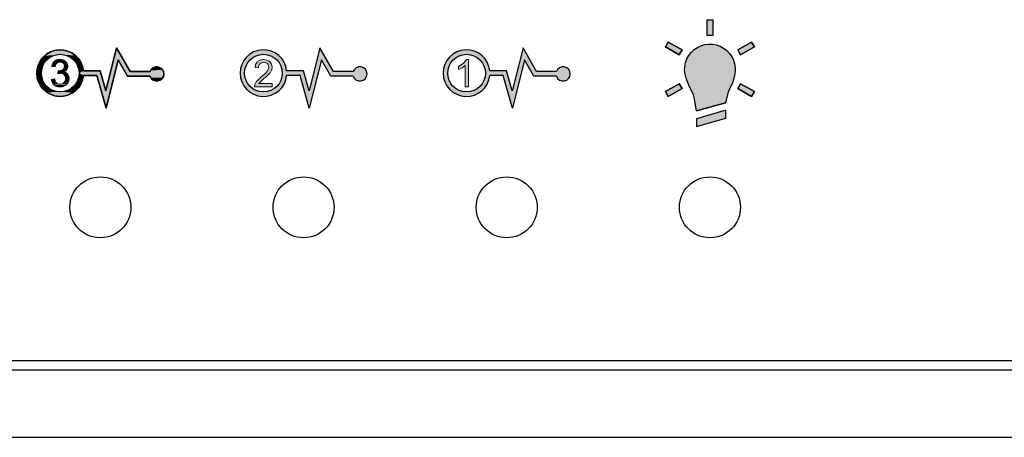
# Model space of a CAD drawing. Units: millimetres. Extents: x 0 to 752, y 0 to 535.
# Drawn here: x 207 to 251, y 52 to 70 of the extents above; entities that cross this region are included whole.
import ezdxf

# ---------------------------------------------------------------- set-up
doc = ezdxf.new("R2010")
doc.units = ezdxf.units.MM
doc.header["$LTSCALE"] = 0.3

# ---------------------------------------------------------------- blocks, each defined once
blk = doc.blocks.new('*U14')
at = {"linetype": 'Continuous'}
for points in [[(300.526466366097, 170.9679094976369), (300.0473962817376, 169.0622751620739), (300.5982194126153, 170.4330170826504)], [(300.526466366097, 170.9679094976369), (300.5982194126153, 170.4330170826504), (301.124604789782, 169.9060457791848)], [(297.3369833093655, 170.6122243627674), (297.242986085528, 170.5167116983394), (297.6792500209549, 170.599553717241)], [(297.6792500209549, 170.599553717241), (297.242986085528, 170.5167116983394), (297.574686474236, 170.542457701034)], [(297.574686474236, 170.542457701034), (297.242986085528, 170.5167116983394), (297.4793128439672, 170.4710618957057)], [(297.4425333312221, 170.6947915477828), (297.3369833093655, 170.6122243627674), (297.9072886668533, 170.6665119050905)], [(297.9072886668533, 170.6665119050905), (297.3369833093655, 170.6122243627674), (297.7908748718489, 170.6411876340881)], [(297.7908748718489, 170.6411876340881), (297.3369833093655, 170.6122243627674), (297.6792500209549, 170.599553717241)], [(297.5578666975985, 170.7630290869792), (297.4425333312221, 170.6947915477828), (298.5820750621741, 170.7130177020536)], [(298.5820750621741, 170.7130177020536), (297.4425333312221, 170.6947915477828), (298.0261215568115, 170.6750110011199)], [(297.4425333312221, 170.6947915477828), (297.9072886668533, 170.6665119050905), (298.0261215568115, 170.6750110011199)], [(297.6810499458091, 170.8157930378884), (297.5578666975985, 170.7630290869792), (298.4646184262809, 170.7775319318012)], [(298.4646184262809, 170.7775319318012), (297.5578666975985, 170.7630290869792), (298.5820750621741, 170.7130177020536)], [(297.8100180167876, 170.8521988591725), (297.6810499458091, 170.8157930378884), (298.3398107751396, 170.8263294457942)], [(298.3398107751396, 170.8263294457942), (297.6810499458091, 170.8157930378884), (298.4646184262809, 170.7775319318012)], [(297.9426088739899, 170.8716362391826), (297.8100180167876, 170.8521988591725), (298.2097443995066, 170.8585921965288)], [(298.2097443995066, 170.8585921965288), (297.8100180167876, 170.8521988591725), (298.3398107751396, 170.8263294457942)], [(298.0765997480396, 170.8737793272986), (297.9426088739899, 170.8716362391826), (298.2097443995066, 170.8585921965288)], [(298.5820750621741, 170.7130177020536), (298.0261215568115, 170.6750110011199), (298.6902116253834, 170.6338682810035)], [(298.0261215568115, 170.6750110011199), (298.1449544467697, 170.6665119050905), (298.6902116253834, 170.6338682810035)], [(298.1449544467697, 170.6665119050905), (298.2613682417741, 170.6411876340881), (298.6902116253834, 170.6338682810035)], [(298.2613682417741, 170.6411876340881), (298.3729930926681, 170.599553717241), (298.6902116253834, 170.6338682810035)], [(298.6902116253834, 170.6338682810035), (298.3729930926681, 170.599553717241), (298.7872153013134, 170.5414105392435)], [(298.3729930926681, 170.599553717241), (298.4775566393869, 170.542457701034), (298.7872153013134, 170.5414105392435)], [(298.4775566393869, 170.542457701034), (298.5729302696558, 170.4710618957057), (298.7872153013134, 170.5414105392435)], [(298.7872153013134, 170.5414105392435), (298.5729302696558, 170.4710618957057), (298.8714599084552, 170.4371944496853)], [(297.0449458393879, 170.1694335436667), (297.0106071620102, 170.0398997550584), (297.2249449238434, 170.0752576860825)], [(297.0957330667141, 170.2934448524082), (297.0449458393879, 170.1694335436667), (297.3236748568975, 170.2914460836954)], [(297.3236748568975, 170.2914460836954), (297.0449458393879, 170.1694335436667), (297.2665788406904, 170.1868825369765)], [(297.2665788406904, 170.1868825369765), (297.0449458393879, 170.1694335436667), (297.2249449238434, 170.0752576860825)], [(297.1621174406873, 170.4098547405084), (297.0957330667141, 170.2934448524082), (297.3950706622257, 170.3868197139642)], [(297.3950706622257, 170.3868197139642), (297.0957330667141, 170.2934448524082), (297.3236748568975, 170.2914460836954)], [(297.242986085528, 170.5167116983394), (297.1621174406873, 170.4098547405084), (297.4793128439672, 170.4710618957057)], [(297.4793128439672, 170.4710618957057), (297.1621174406873, 170.4098547405084), (297.3950706622257, 170.3868197139642)], [(297.6586947474848, 170.1820481166054), (297.6500588680405, 170.1420671932527), (297.804545155876, 170.1529420044048)], [(297.804545155876, 170.1529420044048), (297.6500588680405, 170.1420671932527), (297.797188665979, 170.1158397075333)], [(297.670529100797, 170.2194702608639), (297.6586947474848, 170.1820481166054), (297.8157398144149, 170.1910038434369)], [(297.8157398144149, 170.1910038434369), (297.6586947474848, 170.1820481166054), (297.804545155876, 170.1529420044048)], [(297.6846023858177, 170.2546534734147), (297.670529100797, 170.2194702608639), (297.8490039426442, 170.253374083867)], [(297.8490039426442, 170.253374083867), (297.670529100797, 170.2194702608639), (297.8307726415953, 170.2245878190531)], [(297.8307726415953, 170.2245878190531), (297.670529100797, 170.2194702608639), (297.8157398144149, 170.1910038434369)], [(297.7015542973191, 170.2869580594835), (297.6846023858177, 170.2546534734147), (297.8774703600715, 170.2840794330019)], [(297.8774703600715, 170.2840794330019), (297.6846023858177, 170.2546534734147), (297.8707535649479, 170.2780023326521)], [(297.8707535649479, 170.2780023326521), (297.6846023858177, 170.2546534734147), (297.8490039426442, 170.253374083867)], [(297.7210649879152, 170.3167038664578), (297.7015542973191, 170.2869580594835), (297.9068963196589, 170.3048695131452)], [(297.9068963196589, 170.3048695131452), (297.7015542973191, 170.2869580594835), (297.8774703600715, 170.2840794330019)], [(297.7434543049926, 170.3435710469508), (297.7210649879152, 170.3167038664578), (298.0140451942444, 170.3320565410253)], [(298.0140451942444, 170.3320565410253), (297.7210649879152, 170.3167038664578), (297.9750238130522, 170.328858067157)], [(297.9750238130522, 170.328858067157), (297.7210649879152, 170.3167038664578), (297.9395207531149, 170.3199023403259)], [(297.9395207531149, 170.3199023403259), (297.7210649879152, 170.3167038664578), (297.9068963196589, 170.3048695131452)], [(297.7684024011652, 170.3681992957362), (297.7434543049926, 170.3435710469508), (298.2820773044019, 170.3435710469508)], [(298.2820773044019, 170.3435710469508), (297.7434543049926, 170.3435710469508), (298.0140451942444, 170.3320565410253)], [(297.7725604171937, 170.3720374643779), (297.7684024011652, 170.3681992957362), (298.2555299712956, 170.3691588378966)], [(298.2555299712956, 170.3691588378966), (297.7684024011652, 170.3681992957362), (298.2820773044019, 170.3435710469508)], [(297.8013466820076, 170.393787086682), (297.7725604171937, 170.3720374643779), (298.2251444695474, 170.391548154974)], [(298.2251444695474, 170.391548154974), (297.7725604171937, 170.3720374643779), (298.2555299712956, 170.3691588378966)], [(297.8317321837554, 170.4120183877309), (297.8013466820076, 170.393787086682), (298.1915604939311, 170.4113786929572)], [(298.1915604939311, 170.4113786929572), (297.8013466820076, 170.393787086682), (298.2251444695474, 170.391548154974)], [(297.8643566172119, 170.4270512149115), (297.8317321837554, 170.4120183877309), (298.1579765183147, 170.4260916727511)], [(298.1579765183147, 170.4260916727511), (297.8317321837554, 170.4120183877309), (298.1915604939311, 170.4113786929572)], [(297.8985802876018, 170.4385657208371), (297.8643566172119, 170.4270512149115), (298.1231131531509, 170.4379260260634)], [(298.1231131531509, 170.4379260260634), (297.8643566172119, 170.4270512149115), (298.1579765183147, 170.4260916727511)], [(297.9350428896995, 170.4468817528946), (297.8985802876018, 170.4385657208371), (298.0869703984402, 170.4462420581209)], [(298.0869703984402, 170.4462420581209), (297.8985802876018, 170.4385657208371), (298.1231131531509, 170.4379260260634)], [(297.9734245761181, 170.4516794636969), (297.9350428896995, 170.4468817528946), (298.0495482541818, 170.45135961631)], [(298.0495482541818, 170.45135961631), (297.9350428896995, 170.4468817528946), (298.0869703984402, 170.4462420581209)], [(298.0108467203763, 170.4529588532441), (297.9734245761181, 170.4516794636969), (298.0495482541818, 170.45135961631)], [(298.2820773044019, 170.3435710469508), (298.0140451942444, 170.3320565410253), (298.0223612263019, 170.3317366936384)], [(298.2820773044019, 170.3435710469508), (298.0223612263019, 170.3317366936384), (298.3054261636397, 170.3154244769104)], [(298.0223612263019, 170.3317366936384), (298.0610627601075, 170.3275786776097), (298.3054261636397, 170.3154244769104)], [(298.0610627601075, 170.3275786776097), (298.0962459726579, 170.3173435612314), (298.3054261636397, 170.3154244769104)], [(298.0962459726579, 170.3173435612314), (298.1275910165664, 170.3010313445035), (298.3054261636397, 170.3154244769104)], [(298.3054261636397, 170.3154244769104), (298.1275910165664, 170.3010313445035), (298.3182200591125, 170.2959137863144)], [(298.1275910165664, 170.3010313445035), (298.1554177392202, 170.278642027426), (298.3182200591125, 170.2959137863144)], [(298.3182200591125, 170.2959137863144), (298.1554177392202, 170.278642027426), (298.3358116653881, 170.262009963311)], [(298.1554177392202, 170.278642027426), (298.1566971287672, 170.2773626378785), (298.3358116653881, 170.262009963311)], [(298.1566971287672, 170.2773626378785), (298.1800459880052, 170.2492160678383), (298.3358116653881, 170.262009963311)], [(298.3358116653881, 170.262009963311), (298.1800459880052, 170.2492160678383), (298.3489254082476, 170.2268267507608)], [(298.1800459880052, 170.2492160678383), (298.196997899507, 170.2178710239299), (298.3489254082476, 170.2268267507608)], [(298.3489254082476, 170.2268267507608), (298.196997899507, 170.2178710239299), (298.3575612876919, 170.1910038434369)], [(298.196997899507, 170.2178710239299), (298.2069131684984, 170.1826878113793), (298.3575612876919, 170.1910038434369)], [(298.207872710659, 170.109442759797), (298.1992368312148, 170.0736198524727), (298.3591605246261, 170.1033656594476)], [(298.3591605246261, 170.1033656594476), (298.1992368312148, 170.0736198524727), (298.3511643399554, 170.0672229047362)], [(298.3575612876919, 170.1910038434369), (298.2069131684984, 170.1826878113793), (298.3613994563338, 170.1542213939523)], [(298.2069131684984, 170.1826878113793), (298.2104314897536, 170.1446259723475), (298.3613994563338, 170.1542213939523)], [(298.2104314897536, 170.1446259723475), (298.207872710659, 170.109442759797), (298.3617193037206, 170.1411076510915)], [(298.3617193037206, 170.1411076510915), (298.207872710659, 170.109442759797), (298.3591605246261, 170.1033656594476)], [(298.3613994563338, 170.1542213939523), (298.2104314897536, 170.1446259723475), (298.3617193037206, 170.1411076510915)], [(298.5729302696558, 170.4710618957057), (298.6571724513973, 170.3868197139642), (298.8714599084552, 170.4371944496853)], [(298.8714599084552, 170.4371944496853), (298.6571724513973, 170.3868197139642), (298.9415331598922, 170.3229671036234)], [(298.6571724513973, 170.3868197139642), (298.7285682567256, 170.2914460836954), (298.9415331598922, 170.3229671036234)], [(298.9415331598922, 170.3229671036234), (298.7285682567256, 170.2914460836954), (298.9962603390513, 170.2006434222834)], [(298.7285682567256, 170.2914460836954), (298.7856642729326, 170.1868825369765), (298.9962603390513, 170.2006434222834)], [(298.9962603390513, 170.2006434222834), (298.7856642729326, 170.1868825369765), (299.0347239927956, 170.0722740548474)], [(298.7856642729326, 170.1868825369765), (298.8272981897797, 170.0752576860825), (299.0347239927956, 170.0722740548474)], [(300.5982194126153, 170.4330170826504), (300.0473962817376, 169.0622751620739), (300.0583328389201, 168.2854682672858)], [(300.5982194126153, 170.4330170826504), (301.0077159063395, 169.7060457791848), (301.124604789782, 169.9060457791848)], [(302.1960946103789, 170.1026993599661), (302.1324693836628, 170.0712696805165), (302.4694962127965, 170.0738968748298)], [(302.2651366945738, 170.1191062132601), (302.1960946103789, 170.1026993599661), (302.4053887460001, 170.1043308513353)], [(302.4053887460001, 170.1043308513353), (302.1960946103789, 170.1026993599661), (302.4694962127965, 170.0738968748298)], [(302.3360992778838, 170.1196593813737), (302.2651366945738, 170.1191062132601), (302.4053887460001, 170.1043308513353)], [(297.0106071620102, 170.0398997550584), (296.9932926923761, 169.907015006887), (297.1996206528409, 169.9588438910781)], [(297.1996206528409, 169.9588438910781), (296.9932926923761, 169.907015006887), (297.1911215568115, 169.8400110011199)], [(296.9932926923761, 169.907015006887), (296.9932926923761, 169.773006995353), (297.1911215568115, 169.8400110011199)], [(297.1911215568115, 169.8400110011199), (296.9932926923761, 169.773006995353), (297.1996206528409, 169.7211781111617)], [(296.9932926923761, 169.773006995353), (297.0106071620102, 169.6401222471816), (297.1996206528409, 169.7211781111617)], [(297.2249449238434, 170.0752576860825), (297.0106071620102, 170.0398997550584), (297.1996206528409, 169.9588438910781)], [(297.1996206528409, 169.7211781111617), (297.0106071620102, 169.6401222471816), (297.2249449238434, 169.6047643161573)], [(297.9420795322095, 169.9456808977437), (297.9257673154816, 169.8161427060806), (297.9657482388343, 169.9440816608096)], [(297.9657482388343, 169.9440816608096), (297.9257673154816, 169.8161427060806), (298.2430559232093, 169.9239312754397)], [(298.2430559232093, 169.9239312754397), (297.9257673154816, 169.8161427060806), (298.2088322528194, 169.9041007374568)], [(298.2088322528194, 169.9041007374568), (297.9257673154816, 169.8161427060806), (298.1963582047333, 169.8980236371071)], [(298.1963582047333, 169.8980236371071), (297.9257673154816, 169.8161427060806), (297.959351291098, 169.8241388907512)], [(298.1963582047333, 169.8980236371071), (297.959351291098, 169.8241388907512), (298.2347398911521, 169.8871488259552)], [(298.2347398911521, 169.8871488259552), (297.959351291098, 169.8241388907512), (297.997093282743, 169.8305358384876)], [(298.0041299252531, 169.9460007451305), (297.9657482388343, 169.9440816608096), (298.2430559232093, 169.9239312754397)], [(298.2347398911521, 169.8871488259552), (297.997093282743, 169.8305358384876), (298.2696032563158, 169.8724358461612)], [(298.2696032563158, 169.8724358461612), (297.997093282743, 169.8305358384876), (298.029397868812, 169.8327747701954)], [(298.0409123747378, 169.952397692867), (298.0041299252531, 169.9460007451305), (298.2728017301838, 169.9463205925173)], [(298.2728017301838, 169.9463205925173), (298.0041299252531, 169.9460007451305), (298.2430559232093, 169.9239312754397)], [(298.2696032563158, 169.8724358461612), (298.029397868812, 169.8327747701954), (298.3009483002243, 169.8538846977257)], [(298.3009483002243, 169.8538846977257), (298.029397868812, 169.8327747701954), (298.3290948702649, 169.8318152280348)], [(298.029397868812, 169.8327747701954), (298.0306772583593, 169.8324549228085), (298.3290948702649, 169.8318152280348)], [(298.0306772583593, 169.8324549228085), (298.0700184869385, 169.829896143714), (298.3290948702649, 169.8318152280348)], [(298.0760955872879, 169.9632725040189), (298.0409123747378, 169.952397692867), (298.2728017301838, 169.9463205925173)], [(298.3290948702649, 169.8318152280348), (298.0700184869385, 169.829896143714), (298.3540429664369, 169.8059075897023)], [(298.0700184869385, 169.829896143714), (298.1061612416495, 169.8218999590434), (298.3540429664369, 169.8059075897023)], [(298.1096795629044, 169.9783053311996), (298.0760955872879, 169.9632725040189), (298.2987093685165, 169.9715885360764)], [(298.2987093685165, 169.9715885360764), (298.0760955872879, 169.9632725040189), (298.2728017301838, 169.9463205925173)], [(298.1061612416495, 169.8218999590434), (298.1397452172656, 169.8087862161837), (298.3540429664369, 169.8059075897023)], [(298.1349475064637, 169.9930183109935), (298.1096795629044, 169.9783053311996), (298.2987093685165, 169.9715885360764)], [(298.1627742291171, 170.0154076280711), (298.1349475064637, 169.9930183109935), (298.3201391434337, 170.0000549535036)], [(298.3201391434337, 170.0000549535036), (298.1349475064637, 169.9930183109935), (298.3198192960466, 169.9997351061165)], [(298.3198192960466, 169.9997351061165), (298.1349475064637, 169.9930183109935), (298.2987093685165, 169.9715885360764)], [(298.1397452172656, 169.8087862161837), (298.1704505664008, 169.7905549151347), (298.3540429664369, 169.8059075897023)], [(298.1842040040342, 170.0422748085642), (298.1627742291171, 170.0154076280711), (298.3383704444826, 170.0326793869595)], [(298.3383704444826, 170.0326793869595), (298.1627742291171, 170.0154076280711), (298.3201391434337, 170.0000549535036)], [(298.3540429664369, 169.8059075897023), (298.1704505664008, 169.7905549151347), (298.3617193037204, 169.7966320154845)], [(298.3617193037204, 169.7966320154845), (298.1704505664008, 169.7905549151347), (298.3809101469299, 169.7672060558969)], [(298.1704505664008, 169.7905549151347), (298.1979574416671, 169.7672060558971), (298.3809101469299, 169.7672060558969)], [(298.1992368312148, 170.0736198524727), (298.1842040040342, 170.0422748085642), (298.3511643399554, 170.0672229047362)], [(298.3511643399554, 170.0672229047362), (298.1842040040342, 170.0422748085642), (298.3383704444826, 170.0326793869595)], [(298.1979574416671, 169.7672060558971), (298.1985971364409, 169.7665663611227), (298.3809101469299, 169.7672060558969)], [(298.3809101469299, 169.7672060558969), (298.1985971364409, 169.7665663611227), (298.3965826688842, 169.7355411646013)], [(298.1985971364409, 169.7665663611227), (298.222265843066, 169.7387396384695), (298.3965826688842, 169.7355411646013)], [(298.222265843066, 169.7387396384695), (298.2408169915017, 169.7080342893348), (298.3965826688842, 169.7355411646013)], [(298.3965826688842, 169.7355411646013), (298.2408169915017, 169.7080342893348), (298.4080971748099, 169.7013174942114)], [(298.2408169915017, 169.7080342893348), (298.2539307343614, 169.6744503137182), (298.4080971748099, 169.7013174942114)], [(298.4080971748099, 169.7013174942114), (298.2539307343614, 169.6744503137182), (298.4160933594804, 169.6645350447268)], [(298.2539307343614, 169.6744503137182), (298.2616070716451, 169.6383075590074), (298.4160933594804, 169.6645350447268)], [(298.4160933594804, 169.6645350447268), (298.2616070716451, 169.6383075590074), (298.4199315281222, 169.6251938161475)], [(298.8272981897797, 170.0752576860825), (298.8526224607822, 169.9588438910781), (299.0347239927956, 170.0722740548474)], [(298.8526224607822, 169.7211781111617), (298.8272981897797, 169.6047643161573), (299.0347239927956, 169.6077479473925)], [(299.0347239927956, 170.0722740548474), (298.8526224607822, 169.9588438910781), (299.0562793117209, 169.9400110011199)], [(298.8526224607822, 169.9588438910781), (298.8611215568115, 169.8400110011199), (299.0562793117209, 169.9400110011199)], [(298.8611215568115, 169.8400110011199), (298.8526224607822, 169.7211781111617), (299.0562793117209, 169.74001100112)], [(299.0562793117209, 169.74001100112), (298.8526224607822, 169.7211781111617), (299.0347239927956, 169.6077479473925)], [(299.8002667736567, 169.9400110011199), (298.8611215568115, 169.8400110011199), (299.0562793117209, 169.74001100112)], [(298.8611215568115, 169.8400110011199), (299.8002667736567, 169.9400110011199), (299.0562793117209, 169.9400110011199)], [(299.8002667736567, 169.9400110011199), (299.0562793117209, 169.74001100112), (299.6488013895884, 169.74001100112)], [(299.8002667736567, 169.9400110011199), (299.6488013895884, 169.74001100112), (300.0473962817376, 169.0622751620739)], [(299.6488013895884, 169.74001100112), (300.0583328389201, 168.2854682672858), (300.0473962817376, 169.0622751620739)], [(302.0039868580095, 169.9060457791848), (301.0077159063395, 169.7060457791848), (302.6164070515243, 169.8415281488386)], [(301.0077159063395, 169.7060457791848), (302.0039868580095, 169.9060457791848), (301.124604789782, 169.9060457791848)], [(302.6164070515243, 169.8415281488386), (301.0077159063395, 169.7060457791848), (302.6164070515243, 169.7705634095311)], [(302.6164070515243, 169.7705634095311), (301.0077159063395, 169.7060457791848), (302.0039868580095, 169.7060457791848)], [(302.0339201940221, 169.9703885302928), (302.0039868580095, 169.9060457791848), (302.6005388777631, 169.9106960264009)], [(302.6005388777631, 169.9106960264009), (302.0039868580095, 169.9060457791848), (302.6164070515243, 169.8415281488386)], [(302.6164070515243, 169.7705634095311), (302.0039868580095, 169.7060457791848), (302.6005388777631, 169.7013955319688)], [(302.0039868580095, 169.7060457791848), (302.0339201940221, 169.6417030280769), (302.6005388777631, 169.7013955319688)], [(302.0774830578524, 170.0264088044789), (302.0339201940221, 169.9703885302928), (302.5696061100094, 169.9745643135556)], [(302.5696061100094, 169.9745643135556), (302.0339201940221, 169.9703885302928), (302.6005388777631, 169.9106960264009)], [(302.6005388777631, 169.7013955319688), (302.0339201940221, 169.6417030280769), (302.5696061100094, 169.637527244814)], [(302.1324693836628, 170.0712696805165), (302.0774830578524, 170.0264088044789), (302.5251752137387, 170.0298986580585)], [(302.5251752137387, 170.0298986580585), (302.0774830578524, 170.0264088044789), (302.5696061100094, 169.9745643135556)], [(302.4694962127965, 170.0738968748298), (302.1324693836628, 170.0712696805165), (302.5251752137387, 170.0298986580585)], [(297.0106071620102, 169.6401222471816), (297.0449458393879, 169.5105884585732), (297.2249449238434, 169.6047643161573)], [(297.2249449238434, 169.6047643161573), (297.0449458393879, 169.5105884585732), (297.2665788406904, 169.4931394652633)], [(297.0449458393879, 169.5105884585732), (297.0957330667141, 169.3865771498317), (297.2665788406904, 169.4931394652633)], [(297.2665788406904, 169.4931394652633), (297.0957330667141, 169.3865771498317), (297.3236748568975, 169.3885759185445)], [(297.3236748568975, 169.3885759185445), (297.0957330667141, 169.3865771498317), (297.3950706622257, 169.2932022882756)], [(297.0957330667141, 169.3865771498317), (297.1621174406873, 169.2701672617316), (297.3950706622257, 169.2932022882756)], [(297.3950706622257, 169.2932022882756), (297.1621174406873, 169.2701672617316), (297.4793128439672, 169.2089601065341)], [(297.1621174406873, 169.2701672617316), (297.242986085528, 169.1633103039005), (297.4793128439672, 169.2089601065341)], [(297.7824756861851, 169.5845731980212), (297.6353458882467, 169.5650625074249), (297.7930306499504, 169.5410739534134)], [(297.6353458882467, 169.5650625074249), (297.6375848199547, 169.5445922746682), (297.7930306499504, 169.5410739534134)], [(297.6375848199547, 169.5445922746682), (297.6449413098515, 169.5068502830237), (297.7930306499504, 169.5410739534134)], [(297.7930306499504, 169.5410739534134), (297.6449413098515, 169.5068502830237), (297.8058245454229, 169.5023724196078)], [(297.6449413098515, 169.5068502830237), (297.6551764262298, 169.4710273756991), (297.8058245454229, 169.5023724196078)], [(297.8058245454229, 169.5023724196078), (297.6551764262298, 169.4710273756991), (297.8211772199905, 169.4681487492176)], [(297.6551764262298, 169.4710273756991), (297.6686100164762, 169.437123552696), (297.8211772199905, 169.4681487492176)], [(297.8211772199905, 169.4681487492176), (297.6686100164762, 169.437123552696), (297.8390886736526, 169.43872278963)], [(297.8390886736526, 169.43872278963), (297.6686100164762, 169.437123552696), (297.8592390590226, 169.4140945408447)], [(297.6686100164762, 169.437123552696), (297.6855619279783, 169.4051388140137), (297.8592390590226, 169.4140945408447)], [(297.8592390590226, 169.4140945408447), (297.6855619279783, 169.4051388140137), (297.8691543280139, 169.4044991192402)], [(297.6855619279783, 169.4051388140137), (297.7053924659607, 169.3750731596524), (297.8691543280139, 169.4044991192402)], [(297.8691543280139, 169.4044991192402), (297.7053924659607, 169.3750731596524), (297.8982604402148, 169.3821098021625)], [(297.8982604402148, 169.3821098021625), (297.7053924659607, 169.3750731596524), (297.9299253315103, 169.3654777380477)], [(297.7053924659607, 169.3750731596524), (297.7284214778121, 169.3469265896119), (297.9299253315103, 169.3654777380477)], [(297.9299253315103, 169.3654777380477), (297.7284214778121, 169.3469265896119), (297.9647886966739, 169.3542830795089)], [(297.9647886966739, 169.3542830795089), (297.7284214778121, 169.3469265896119), (298.0022108409321, 169.3491655213198)], [(298.0022108409321, 169.3491655213198), (297.7284214778121, 169.3469265896119), (298.0172436681128, 169.348845673933)], [(298.0172436681128, 169.348845673933), (297.7284214778121, 169.3469265896119), (298.3068918907035, 169.3374118502311)], [(297.7284214778121, 169.3469265896119), (297.7546489635315, 169.3210189512792), (298.3068918907035, 169.3374118502311)], [(298.3068918907035, 169.3374118502311), (297.7546489635315, 169.3210189512792), (298.2785589831469, 169.312702919222)], [(297.7546489635315, 169.3210189512792), (297.773839806741, 169.3047067345515), (298.2785589831469, 169.312702919222)], [(298.2785589831469, 169.312702919222), (297.773839806741, 169.3047067345515), (298.2494528709459, 169.2915929916917)], [(297.773839806741, 169.3047067345515), (297.8029459189416, 169.2842365017949), (298.2494528709459, 169.2915929916917)], [(298.2494528709459, 169.2915929916917), (297.8029459189416, 169.2842365017949), (298.2187475218108, 169.2733616906429)], [(297.8029459189416, 169.2842365017949), (297.8339711154636, 169.2666448955197), (298.2187475218108, 169.2733616906429)], [(298.2187475218108, 169.2733616906429), (297.8339711154636, 169.2666448955197), (298.1864429357415, 169.2583288634621)], [(297.8339711154636, 169.2666448955197), (297.8669153963064, 169.2522517631125), (298.1864429357415, 169.2583288634621)], [(298.1864429357415, 169.2583288634621), (297.8669153963064, 169.2522517631125), (298.1525391127386, 169.246174662763)], [(297.8669153963064, 169.2522517631125), (297.9014589140833, 169.2413769519606), (298.1525391127386, 169.246174662763)], [(298.1525391127386, 169.246174662763), (297.9014589140833, 169.2413769519606), (298.1167162054146, 169.2368990885451)], [(297.9014589140833, 169.2413769519606), (297.9379215161809, 169.2333807672901), (298.1167162054146, 169.2368990885451)], [(298.1167162054146, 169.2368990885451), (297.9379215161809, 169.2333807672901), (298.0796139085431, 169.2308219881955)], [(297.9379215161809, 169.2333807672901), (297.9763032025995, 169.2285830564877), (298.0796139085431, 169.2308219881955)], [(298.0796139085431, 169.2308219881955), (297.9763032025995, 169.2285830564877), (298.0405925273509, 169.2273036669404)], [(297.9763032025995, 169.2285830564877), (298.0162841259522, 169.2269838195536), (298.0405925273509, 169.2273036669404)], [(298.0553055071447, 169.3514044530276), (298.0172436681128, 169.348845673933), (298.3068918907035, 169.3374118502311)], [(298.0911284144688, 169.3590807903112), (298.0553055071447, 169.3514044530276), (298.3068918907035, 169.3374118502311)], [(298.1247123900852, 169.3718746857843), (298.0911284144688, 169.3590807903112), (298.3348521232276, 169.3670769749818)], [(298.3348521232276, 169.3670769749818), (298.0911284144688, 169.3590807903112), (298.3068918907035, 169.3374118502311)], [(298.1560574339937, 169.3901059868331), (298.1247123900852, 169.3718746857843), (298.3348521232276, 169.3670769749818)], [(298.1851635461945, 169.4131349986845), (298.1560574339937, 169.3901059868331), (298.3575612876921, 169.3961830871827)], [(298.3575612876921, 169.3961830871827), (298.1560574339937, 169.3901059868331), (298.3348521232276, 169.3670769749818)], [(298.1931597308651, 169.420811335968), (298.1851635461945, 169.4131349986845), (298.3575612876921, 169.3961830871827)], [(298.2171482848768, 169.4489579060084), (298.1931597308651, 169.420811335968), (298.3767521309015, 169.4268884363177)], [(298.3767521309015, 169.4268884363177), (298.1931597308651, 169.420811335968), (298.3575612876921, 169.3961830871827)], [(298.2363391280861, 169.4796632551434), (298.2171482848768, 169.4489579060084), (298.3927445002424, 169.4591930223868)], [(298.3927445002424, 169.4591930223868), (298.2171482848768, 169.4489579060084), (298.3767521309015, 169.4268884363177)], [(298.2507322604931, 169.5126075359861), (298.2363391280861, 169.4796632551434), (298.4048987009416, 169.4927769980029)], [(298.4048987009416, 169.4927769980029), (298.2363391280861, 169.4796632551434), (298.3927445002424, 169.4591930223868)], [(298.2596879873242, 169.5477907485364), (298.2507322604931, 169.5126075359861), (298.4135345803858, 169.5279602105535)], [(298.4135345803858, 169.5279602105535), (298.2507322604931, 169.5126075359861), (298.4048987009416, 169.4927769980029)], [(298.2641658507397, 169.5858525875684), (298.2596879873242, 169.5477907485364), (298.4189719859619, 169.5644228126514)], [(298.4189719859619, 169.5644228126514), (298.2596879873242, 169.5477907485364), (298.4135345803858, 169.5279602105535)], [(298.2616070716451, 169.6383075590074), (298.2641658507397, 169.5992861778145), (298.4199315281222, 169.6251938161475)], [(298.4199315281222, 169.6251938161475), (298.2641658507397, 169.5992861778145), (298.420571222896, 169.602484651684)], [(298.420571222896, 169.602484651684), (298.2641658507397, 169.5992861778145), (298.4189719859619, 169.5644228126514)], [(298.2641658507397, 169.5992861778145), (298.2641658507397, 169.5858525875684), (298.4189719859619, 169.5644228126514)], [(298.6571724513973, 169.2932022882756), (298.5729302696558, 169.2089601065341), (298.8714599084552, 169.2428275525547)], [(298.8714599084552, 169.2428275525547), (298.5729302696558, 169.2089601065341), (298.7872153013134, 169.1386114629964)], [(298.7285682567256, 169.3885759185445), (298.6571724513973, 169.2932022882756), (298.9415331598922, 169.3570548986166)], [(298.9415331598922, 169.3570548986166), (298.6571724513973, 169.2932022882756), (298.8714599084552, 169.2428275525547)], [(298.7856642729326, 169.4931394652633), (298.7285682567256, 169.3885759185445), (298.9962603390513, 169.4793785799565)], [(298.9962603390513, 169.4793785799565), (298.7285682567256, 169.3885759185445), (298.9415331598922, 169.3570548986166)], [(298.8272981897797, 169.6047643161573), (298.7856642729326, 169.4931394652633), (298.9962603390513, 169.4793785799565)], [(299.0347239927956, 169.6077479473925), (298.8272981897797, 169.6047643161573), (298.9962603390513, 169.4793785799565)], [(302.0339201940221, 169.6417030280769), (302.0774830578524, 169.5856827538907), (302.5696061100094, 169.637527244814)], [(302.5696061100094, 169.637527244814), (302.0774830578524, 169.5856827538907), (302.5251752137387, 169.5821929003112)], [(302.0774830578524, 169.5856827538907), (302.1324693836628, 169.5408218778531), (302.5251752137387, 169.5821929003112)], [(302.5251752137387, 169.5821929003112), (302.1324693836628, 169.5408218778531), (302.4694962127965, 169.5381946835398)], [(302.1324693836628, 169.5408218778531), (302.1960946103789, 169.5093921984035), (302.4694962127965, 169.5381946835398)], [(302.4694962127965, 169.5381946835398), (302.1960946103789, 169.5093921984035), (302.4053887460001, 169.5077607070343)], [(302.1960946103789, 169.5093921984035), (302.2651366945738, 169.4929853451096), (302.4053887460001, 169.5077607070343)], [(302.4053887460001, 169.5077607070343), (302.2651366945738, 169.4929853451096), (302.3360992778838, 169.4924321769959)], [(297.4793128439672, 169.2089601065341), (297.242986085528, 169.1633103039005), (297.5746864742361, 169.1375643012058)], [(297.242986085528, 169.1633103039005), (297.3369833093655, 169.0677976394725), (297.5746864742361, 169.1375643012058)], [(297.5746864742361, 169.1375643012058), (297.3369833093655, 169.0677976394725), (297.6792500209549, 169.0804682849989)], [(297.6792500209549, 169.0804682849989), (297.3369833093655, 169.0677976394725), (297.7908748718489, 169.0388343681518)], [(297.3369833093655, 169.0677976394725), (297.4425333312221, 168.9852304544572), (297.7908748718489, 169.0388343681518)], [(297.7908748718489, 169.0388343681518), (297.4425333312221, 168.9852304544572), (297.9072886668533, 169.0135100971493)], [(297.9072886668533, 169.0135100971493), (297.4425333312221, 168.9852304544572), (298.0261215568115, 169.0050110011199)], [(298.0261215568115, 169.0050110011199), (297.4425333312221, 168.9852304544572), (298.5820750621741, 168.9670043001864)], [(297.4425333312221, 168.9852304544572), (297.5578666975985, 168.9169929152608), (298.5820750621741, 168.9670043001864)], [(298.5820750621741, 168.9670043001864), (297.5578666975985, 168.9169929152608), (298.4646184262809, 168.9024900704387)], [(297.5578666975985, 168.9169929152608), (297.6810499458091, 168.8642289643515), (298.4646184262809, 168.9024900704387)], [(298.4646184262809, 168.9024900704387), (297.6810499458091, 168.8642289643515), (298.3398107751396, 168.8536925564458)], [(297.6810499458091, 168.8642289643515), (297.8100180167876, 168.8278231430674), (298.3398107751396, 168.8536925564458)], [(298.3398107751396, 168.8536925564458), (297.8100180167876, 168.8278231430674), (298.2097443995066, 168.8214298057111)], [(297.8100180167876, 168.8278231430674), (297.9426088739899, 168.8083857630573), (298.2097443995066, 168.8214298057111)], [(298.2097443995066, 168.8214298057111), (297.9426088739899, 168.8083857630573), (298.0765997480396, 168.8062426749413)], [(298.1449544467697, 169.0135100971493), (298.0261215568115, 169.0050110011199), (298.5820750621741, 168.9670043001864)], [(298.2613682417741, 169.0388343681518), (298.1449544467697, 169.0135100971493), (298.5820750621741, 168.9670043001864)], [(298.3729930926681, 169.0804682849989), (298.2613682417741, 169.0388343681518), (298.6902116253834, 169.0461537212364)], [(298.6902116253834, 169.0461537212364), (298.2613682417741, 169.0388343681518), (298.5820750621741, 168.9670043001864)], [(298.477556639387, 169.1375643012058), (298.3729930926681, 169.0804682849989), (298.6902116253834, 169.0461537212364)], [(298.5729302696558, 169.2089601065341), (298.477556639387, 169.1375643012058), (298.7872153013134, 169.1386114629964)], [(298.7872153013134, 169.1386114629964), (298.477556639387, 169.1375643012058), (298.6902116253834, 169.0461537212364)]]:
    blk.add_solid(points, dxfattribs=at)

msp = doc.modelspace()

# ---------------------------------------------------------------- hatches: boundary and pattern name
h = msp.add_hatch(color=256)
h.paths.add_polyline_path([(236.3145989618516, 67.09124714118155), (236.1872293795944, 67.31185772898914), (235.5744221912396, 66.95805333383123), (235.7017917734966, 66.7374427460237)])
h.paths.add_polyline_path([(235.7017917734966, 69.1601318892935), (235.5744221912401, 68.9395213014858), (236.1872293795946, 68.58571690632812), (236.3145989618516, 68.80632749413564)])
h.paths.add_polyline_path([(237.6725325347844, 70.15086587312067), (237.4177933702707, 70.15086587312067), (237.4177933702707, 69.44325708280513), (237.6725325347846, 69.44325708280513)])
h.paths.add_polyline_path([(239.5159037138153, 68.9395213014858), (239.3885341315584, 69.16013188929333), (238.7757269432039, 68.80632749413542), (238.9030965254609, 68.58571690632806)])
h.paths.add_polyline_path([(238.9030965254609, 67.31185772898903), (238.7757269432039, 67.09124714118161), (239.3885341315584, 66.73744274602376), (239.5159037138153, 66.95805333383123)])
h.paths.add_polyline_path([(238.241450002198, 65.78067398413168), (238.241450002198, 66.1316479441283), (236.9507715686628, 65.75803050284162), (236.9507715686625, 65.41271741316768)])
h.paths.add_polyline_path([(238.5695149947526, 67.42939356371448), (238.6313424802245, 67.67215766358208, 1.360679581466226), (236.4950106367981, 67.5570092610119), (236.6291655552373, 67.19741000353554), (236.7809519434348, 66.88723781895851, -0.0704737264536724), (236.8676922460334, 66.6204844329859), (236.9564324389851, 66.1146653331607), (238.2301282615531, 66.45997842283475), (238.321678093708, 66.83053726727167, -0.0567867851136445), (238.4005186294065, 67.04278436373238), (238.4924193909518, 67.22410208245674, 0.0549883940370582)])
h = msp.add_hatch(color=256)
h.dxf.hatch_style = 1
h.paths.add_polyline_path([(221.7434407497076, 67.84503621665237), (220.8640586814802, 67.84503621665237), (220.265920257795, 68.90689993510432), (219.7868501734359, 67.00126559954151), (219.5397206653548, 67.87900143858747), (218.7957332034192, 67.87900143858747, 20.65157754910105), (218.7957332034192, 67.67900143858753), (219.3882552812862, 67.67900143858753), (219.7977867306182, 66.22445870475326), (220.3376733043138, 68.37200752011796), (220.7471697980375, 67.64503621665233), (221.7434407497079, 67.64503621665233, 6.144227500635902)])
h.paths.add_polyline_path([(216.9305754485097, 67.77900143858744, -1), (218.6005754485098, 67.77900143858744, -1)], flags=16)
h.paths.add_polyline_path([(218.1357904150882, 67.91427851416961), (218.0668185952955, 67.799325481182), (218.0316564910862, 67.76064716655321), (217.9578160722493, 67.68680674771582), (217.8558459700467, 67.59186906635296), (217.8031028137348, 67.54967454130463), (217.6835516594266, 67.4441882286797), (217.6343247135363, 67.39847749321056), (217.5710329259615, 67.31760465353148), (218.1582400662362, 67.31760465353153), (218.1582400662362, 67.17695623669925), (217.3670927215547, 67.1769562366992), (217.3846737736588, 67.27892633890224), (217.4444493508127, 67.38792886194813), (217.4831276654407, 67.43715580783794), (217.5604842946994, 67.51802864751818), (217.6659706073236, 67.61296632887911), (217.673003028164, 67.61999874972003), (217.7960703928935, 67.72196885192392), (217.8839756534129, 67.80987411244462), (217.9367188097252, 67.87316590001853), (218.0000105972998, 67.99271705432648), (218.0070430181416, 68.04897642105948), (217.9718809139334, 68.1685275753664), (217.9437512305672, 68.20017346915381), (217.8382649179432, 68.25291662546596), (217.78200555121, 68.2599490463075), (217.6589381864815, 68.22830315252018), (217.6097112405904, 68.19314104831221), (217.5534518738576, 68.09117094610866), (217.5464194530158, 68.0173305272719), (217.3952224049211, 68.03491157937594), (217.4233520882875, 68.1650113649456), (217.4866438758621, 68.26698146714864), (217.5112573488075, 68.29159494009451), (217.6132274510113, 68.35137051724837), (217.7362948157393, 68.37950020061487), (217.7855217616305, 68.37950020061493), (217.9191377576213, 68.36191914851088), (218.0246240702452, 68.31269220261947), (218.0562699640325, 68.28456251925297), (218.1301103828699, 68.18259241704963), (218.1596122459128, 68.05720949911687)], flags=0)
h = msp.add_hatch(color=256)
edge = h.paths.add_edge_path(flags=16)
edge.add_arc((226.7655754485097, 67.77900143858744), 0.8350000000000001, 0, 360)
h.paths.add_polyline_path([(226.4136243967471, 67.93645768759336), (226.4523027113763, 67.95052252927655), (226.5718538656837, 68.01381431685104), (226.6105321803123, 68.03842778979663), (226.7089860720951, 68.11578441905442), (226.7089860720951, 67.1769562366992), (226.8566669097689, 67.1769562366992), (226.8566669097689, 68.37950020061487), (226.761729228407, 68.37950020061487), (226.7230509137783, 68.31972462346118), (226.6316294428373, 68.2212707316786), (226.6281132324164, 68.2177545212578), (226.5296593406336, 68.1439141024208), (226.4136243967471, 68.08062231484632)], flags=0)
edge = h.paths.add_edge_path()
edge.add_arc((231.0425144052304, 67.74503621665235), 0.315349094540921, 198.4881723465294, 521.5118276534706)
edge.add_line((230.7434407497079, 67.84503621665237), (229.8640586814802, 67.84503621665237))
edge.add_line((229.8640586814802, 67.84503621665237), (229.265920257795, 68.90689993510443))
edge.add_line((229.265920257795, 68.90689993510443), (228.7868501734359, 67.00126559954138))
edge.add_line((228.7868501734359, 67.00126559954138), (228.539720665355, 67.87900143858747))
edge.add_line((228.539720665355, 67.87900143858747), (227.7957332034191, 67.87900143858747))
edge.add_arc((226.7655754485097, 67.77900143858744), 1.035, 5.544473409407915, 354.4555265905889)
edge.add_line((227.7957332034191, 67.67900143858753), (228.3882552812864, 67.67900143858753))
edge.add_line((228.3882552812864, 67.67900143858753), (228.7977867306184, 66.22445870475337))
edge.add_line((228.7977867306184, 66.22445870475337), (229.3376733043136, 68.3720075201179))
edge.add_line((229.3376733043136, 68.3720075201179), (229.7471697980375, 67.64503621665233))
edge.add_line((229.7471697980375, 67.64503621665233), (230.7434407497079, 67.64503621665233))
h = msp.add_hatch(color=256)
h.dxf.hatch_style = 1
h.paths.add_polyline_path([(217.3952224049211, 68.03491157937583), (217.5464194530158, 68.01733052727182), (217.5534518738576, 68.09117094610872), (217.6097112405904, 68.1931410483121), (217.6589381864817, 68.22830315252018), (217.78200555121, 68.2599490463075), (217.8382649179428, 68.2529166254659), (217.943751230567, 68.20017346915381), (217.9718809139334, 68.16852757536651), (218.0070430181416, 68.04897642105912), (218.0000105972998, 67.99271705432625), (217.9367188097252, 67.87316590001876), (217.8839756534133, 67.80987411244428), (217.7960703928932, 67.72196885192409), (217.673003028165, 67.61999874972082), (217.6659706073231, 67.61296632887911), (217.5604842946989, 67.51802864751744), (217.4831276654412, 67.43715580783883), (217.4444493508125, 67.38792886194754), (217.3846737736588, 67.27892633890258), (217.3670927215547, 67.1769562366992), (218.1582400662362, 67.1769562366992), (218.1582400662362, 67.31760465353148), (217.5710329259617, 67.31760465353148), (217.6343247135358, 67.39847749320995), (217.6835516594272, 67.44418822868045), (217.8031028137346, 67.54967454130463), (217.8558459700469, 67.59186906635432), (217.9578160722502, 67.6868067477161), (218.0316564910871, 67.76064716655299), (218.0668185952953, 67.79932548118188), (218.1301103828699, 67.90481179380606), (218.1371428037112, 67.92239284591005), (218.1582400662362, 68.04897642105912), (218.1582400662362, 68.06304126274233), (218.1301103828699, 68.1825924170497), (218.0562699640325, 68.28456251925309), (218.0246240702452, 68.31269220261959), (217.9191377576211, 68.36191914851088), (217.7855217616305, 68.37950020061487), (217.7362948157395, 68.37950020061487), (217.6132274510113, 68.35137051724837), (217.511257348808, 68.29159494009468), (217.4866438758621, 68.2669814671491), (217.4233520882875, 68.16501136494571)])

# ---------------------------------------------------------------- linework, layer by layer
at = {"color": 7, "linetype": 'Continuous'}
for p, q in [((42.74421947414071, 55.028378742852), (265.9442194741407, 55.028378742852)), ((42.34421947414071, 54.62837874285196), (266.3442194741407, 54.62837874285196)), ((41.84376260101172, 51.62837874300038), (266.8446763472697, 51.62837874300038))]:
    msp.add_line(p, q, dxfattribs=at)
for points in [[(237.4177933702707, 69.44325708280508), (237.4177933702707, 70.15086587312067), (237.6725325347846, 70.15086587312067), (237.6725325347846, 69.44325708280508)], [(236.1872293795944, 68.58571690632812), (236.3145989618514, 68.80632749413564), (236.1872293795944, 68.58571690632812), (235.5744221912403, 68.93952130148591), (235.7017917734968, 69.16013188929344), (236.3145989618514, 68.80632749413564), (235.7017917734968, 69.16013188929344), (235.5744221912403, 68.93952130148591)], [(238.7757269432039, 68.80632749413553), (238.9030965254609, 68.585716906328), (238.7757269432039, 68.80632749413553), (239.3885341315584, 69.16013188929333), (239.5159037138153, 68.9395213014858), (238.9030965254609, 68.585716906328), (239.5159037138153, 68.9395213014858), (239.3885341315584, 69.16013188929333)], [(209.7957332034192, 67.67900143858753), (210.3882552812864, 67.67900143858753), (210.7977867306184, 66.22445870475337), (211.3376733043136, 68.3720075201179), (211.7471697980375, 67.64503621665233), (212.7434407497079, 67.64503621665233), (211.7471697980375, 67.64503621665233), (211.3376733043136, 68.3720075201179), (210.7977867306184, 66.22445870475337), (210.3882552812864, 67.67900143858753)], [(236.3145989618514, 67.0912471411815), (236.1872293795944, 67.31185772898914), (236.3145989618514, 67.0912471411815), (235.7017917734968, 66.7374427460237), (235.5744221912399, 66.95805333383134), (236.1872293795944, 67.31185772898914), (235.5744221912399, 66.95805333383134), (235.7017917734968, 66.7374427460237)], [(238.9030965254609, 67.31185772898914), (238.7757269432039, 67.0912471411815), (238.9030965254609, 67.31185772898914), (239.5159037138153, 66.95805333383134), (239.3885341315584, 66.7374427460237), (238.7757269432039, 67.0912471411815), (239.3885341315584, 66.7374427460237), (239.5159037138153, 66.95805333383134)], [(238.241450002198, 65.78067398413168), (238.241450002198, 66.1316479441283), (236.9507715686625, 65.75803050284162), (236.9507715686625, 65.41271741316768)]]:
    msp.add_lwpolyline(points, close=True)
msp.add_lwpolyline([(236.9564324389851, 66.1146653331607), (238.2301282615529, 66.45997842283462), (236.9564324389851, 66.1146653331607), (236.8676922460334, 66.6204844329859, 0.0704737264536724), (236.7809519434348, 66.88723781895851), (236.6291655552375, 67.19741000353577), (236.4950106367981, 67.5570092610119, -1.360679581466225), (238.6313424802245, 67.67215766358208), (238.5695149947526, 67.42939356371448, -0.0549883940370582), (238.4924193909518, 67.22410208245674), (238.4005186294065, 67.04278436373238, 0.0567867851136445), (238.321678093708, 66.83053726727167), (238.2301282615529, 66.45997842283462)], format="xyb")
msp.add_lwpolyline([(209.7957332034192, 67.87900143858747), (210.539720665355, 67.87900143858747), (210.7868501734359, 67.00126559954138), (211.265920257795, 68.90689993510443), (211.8640586814802, 67.84503621665237), (212.7434407497079, 67.84503621665237), (211.8640586814802, 67.84503621665237), (211.265920257795, 68.90689993510443), (210.7868501734359, 67.00126559954138), (210.539720665355, 67.87900143858747), (209.7957332034192, 67.87900143858747, 20.65157754908733), (209.7957332034192, 67.67900143858742, -20.65157754908733)], format="xyb", close=True)
for points in [[(221.7434407497079, 67.84503621665237), (220.8640586814802, 67.84503621665237), (220.265920257795, 68.90689993510443), (219.7868501734359, 67.00126559954138), (219.539720665355, 67.87900143858747), (218.7957332034192, 67.87900143858747)], [(221.7434407497079, 67.84503621665237), (220.8640586814802, 67.84503621665237), (220.265920257795, 68.90689993510443), (219.7868501734359, 67.00126559954138), (219.539720665355, 67.87900143858747), (218.7957332034192, 67.87900143858747)], [(230.7434407497079, 67.84503621665237), (229.8640586814802, 67.84503621665237), (229.265920257795, 68.90689993510443), (228.7868501734359, 67.00126559954138), (228.539720665355, 67.87900143858747), (227.7957332034191, 67.87900143858747)], [(221.7434407497079, 67.64503621665233), (220.7471697980375, 67.64503621665233), (220.3376733043135, 68.3720075201179), (219.7977867306184, 66.22445870475337), (219.3882552812864, 67.67900143858753), (218.7957332034192, 67.67900143858753)], [(221.7434407497079, 67.64503621665233), (220.7471697980375, 67.64503621665233), (220.3376733043135, 68.3720075201179), (219.7977867306184, 66.22445870475337), (219.3882552812864, 67.67900143858753), (218.7957332034192, 67.67900143858753)], [(230.7434407497079, 67.64503621665233), (229.7471697980375, 67.64503621665233), (229.3376733043136, 68.3720075201179), (228.7977867306184, 66.22445870475337), (228.3882552812864, 67.67900143858753), (227.7957332034191, 67.67900143858753)]]:
    msp.add_lwpolyline(points)
at = {"lineweight": 0}
for points in [[(208.8961510204657, 68.21635307534609), (208.9194998797037, 68.18820650530574), (208.9364517912052, 68.15686146139717), (208.9463670601966, 68.1216782488467), (208.9498853814514, 68.0836164098148), (208.9473266023572, 68.04843319726433), (208.938690722913, 68.01261028994018), (208.9236578957323, 67.98126524603163), (208.9022281208152, 67.9543980655385), (208.8744013981616, 67.93200874846093), (208.8491334546027, 67.91729576866715), (208.8155494789861, 67.90226294148647), (208.7803662664358, 67.89138813033446), (208.7435838169511, 67.88499118259801), (208.7052021305324, 67.88307209827713), (208.6815334239075, 67.88467133521122), (208.6652212071797, 67.75513314354816), (208.698805182796, 67.76312932821872), (208.7365471744409, 67.76952627595517), (208.76885176051, 67.77176520766295), (208.7701311500576, 67.77144536027606), (208.8094723786365, 67.7688865811815), (208.8456151333474, 67.76089039651094), (208.8791991089636, 67.74777665365127), (208.9099044580988, 67.72954535260237), (208.9374113333654, 67.70619649336425), (208.9380510281392, 67.70555679859069), (208.9617197347641, 67.67773007593712), (208.9802708831997, 67.6470247268021), (208.9933846260595, 67.61344075118575), (209.001060963343, 67.57729799647484), (209.0036197424377, 67.53827661528248), (209.0036197424377, 67.52484302503592), (208.9991418790221, 67.48678118600412), (208.990186152191, 67.45159797345364), (208.9757930197841, 67.41865369261086), (208.9566021765748, 67.38794834347595), (208.932613622563, 67.3598017734356), (208.9246174378926, 67.35212543615182), (208.8955113256919, 67.32909642430057), (208.8641662817834, 67.31086512325169), (208.8305823061667, 67.29807122777879), (208.7947593988427, 67.29039489049512), (208.7566975598109, 67.28783611140057), (208.7416647326302, 67.28815595878734), (208.7042425883717, 67.29327351697646), (208.6693792232084, 67.30446817551523), (208.637714331913, 67.32110023963001), (208.6086082197119, 67.3434895567076), (208.5986929507206, 67.35308497831225), (208.5785425653506, 67.37771322709762), (208.5606311116888, 67.4071391866853), (208.5452784371212, 67.44136285707532), (208.5324845416483, 67.48006439088078), (208.5219295778832, 67.52356363548869), (208.3747997799449, 67.50405294489246), (208.3770387116527, 67.48358271213588), (208.3843952015493, 67.44584072049076), (208.394630317928, 67.41001781316675), (208.4080639081743, 67.3761139901635), (208.4250158196758, 67.34412925148126), (208.444846357659, 67.31406359711991), (208.4678753695101, 67.28591702707956), (208.4941028552296, 67.260009388747), (208.513293698439, 67.24369717201898), (208.5423998106397, 67.2232269392624), (208.5734250071617, 67.20563533298719), (208.6063692880042, 67.19124220058016), (208.6409128057811, 67.18036738942817), (208.6773754078789, 67.17237120475761), (208.7157570942975, 67.16757349395527), (208.7557380176502, 67.16597425702116), (208.7800464190489, 67.16629410440794), (208.8190678002414, 67.16981242566305), (208.8561700971125, 67.17588952601261), (208.8919930044365, 67.1851651002305), (208.9258968274401, 67.19731930092973), (208.9582014135088, 67.21235212811041), (208.9889067626439, 67.23058342915931), (209.0180128748446, 67.25169335668954), (209.0455197501117, 67.27568191070122), (209.048078529206, 67.2782406897959), (209.0743060149255, 67.30606741244935), (209.0970151793897, 67.33517352465026), (209.1162060225991, 67.36587887378516), (209.1321983919404, 67.3981834598543), (209.1443525926396, 67.43176743547065), (209.1529884720838, 67.46695064802111), (209.15842587766, 67.50341325011891), (209.160025114594, 67.54147508915071), (209.1593854198202, 67.56418425361515), (209.1555472511785, 67.60352548219429), (209.147551066508, 67.64030793167888), (209.1360365605822, 67.6745316020689), (209.1203640386278, 67.70619649336425), (209.1011731954184, 67.73562245295193), (209.0934968581349, 67.74489802716982), (209.0685487619629, 67.7708056655024), (209.0404021919224, 67.79287513519319), (209.0090571480139, 67.81142628362886), (208.9741937828502, 67.82613926342276), (208.9358120964314, 67.83701407457465), (208.9482861445175, 67.84309117492433), (208.9825098149075, 67.86292171290734), (209.0122556218819, 67.8853110299849), (209.0381632602146, 67.9105789735438), (209.0592731877448, 67.93872554358427), (209.0595930351317, 67.93904539097105), (209.0778243361804, 67.97166982442695), (209.0906182316533, 68.00621334220375), (209.0986144163242, 68.04235609691466), (209.1011731954184, 68.0800980885598), (209.100853348032, 68.09321183141947), (209.0970151793897, 68.12999428090404), (209.0883792999455, 68.16581718822817), (209.0752655570862, 68.20100040077864), (209.0576739508108, 68.23490422378188), (209.0448800553379, 68.254414914378), (209.0215311960999, 68.28256148441835), (208.9949838629935, 68.30814927536414), (208.9645983612452, 68.33053859244171), (208.931014385629, 68.35036913042472), (208.8974304100128, 68.36508211021862), (208.862567044849, 68.37691646353096), (208.826424290138, 68.38523249558841), (208.78900214588, 68.39035005377752), (208.7503006120745, 68.39194929071164), (208.712878467816, 68.39066990116442), (208.6744967813973, 68.38587219036208), (208.6380341792995, 68.37755615830463), (208.6038105089099, 68.36604165237907), (208.5711860754539, 68.35100882519839), (208.5408005737057, 68.33277752414949), (208.5120143088919, 68.31102790184559), (208.5078562928627, 68.3071897332037), (208.4829081966907, 68.28256148441835), (208.4605188796134, 68.25569430392532), (208.4410081890172, 68.22594849695076), (208.4240562775156, 68.19364391088175), (208.4099829924952, 68.15846069833128), (208.3981486391829, 68.12103855407304), (208.3895127597387, 68.08105763072024), (208.536642557677, 68.05483014500078), (208.5439990475741, 68.09193244187225), (208.5551937061126, 68.12999428090404), (208.5702265332932, 68.1635782565204), (208.5884578343424, 68.19236452133441), (208.6102074566464, 68.21699277011976), (208.6169242517692, 68.22306987046943), (208.6463502113573, 68.24385995061289), (208.6789746448129, 68.25889277779356), (208.7144777047504, 68.26784850462457), (208.7534990859424, 68.27104697849279), (208.7618151179998, 68.2707271311059), (208.8005166518054, 68.26656911507723), (208.8356998643561, 68.25633399869889), (208.8670449082645, 68.240021781971), (208.8948716309181, 68.21763246489343)], [(217.3952224049211, 68.03491157937583), (217.5464194530158, 68.01733052727182), (217.5534518738576, 68.09117094610872), (217.6097112405904, 68.1931410483121), (217.6589381864817, 68.22830315252018), (217.78200555121, 68.2599490463075), (217.8382649179428, 68.2529166254659), (217.943751230567, 68.20017346915381), (217.9718809139334, 68.16852757536651), (218.0070430181416, 68.04897642105912), (218.0000105972998, 67.99271705432625), (217.9367188097252, 67.87316590001876), (217.8839756534133, 67.80987411244428), (217.7960703928932, 67.72196885192409), (217.673003028165, 67.61999874972082), (217.6659706073231, 67.61296632887911), (217.5604842946989, 67.51802864751744), (217.4831276654412, 67.43715580783883), (217.4444493508125, 67.38792886194754), (217.3846737736588, 67.27892633890258), (217.3670927215547, 67.1769562366992), (218.1582400662362, 67.1769562366992), (218.1582400662362, 67.31760465353148), (217.5710329259617, 67.31760465353148), (217.6343247135358, 67.39847749320995), (217.6835516594272, 67.44418822868045), (217.8031028137346, 67.54967454130463), (217.8558459700469, 67.59186906635432), (217.9578160722502, 67.6868067477161), (218.0316564910871, 67.76064716655299), (218.0668185952953, 67.79932548118188), (218.1301103828699, 67.90481179380606), (218.1371428037112, 67.92239284591005), (218.1582400662362, 68.04897642105912), (218.1582400662362, 68.06304126274233), (218.1301103828699, 68.1825924170497), (218.0562699640325, 68.28456251925309), (218.0246240702452, 68.31269220261959), (217.9191377576211, 68.36191914851088), (217.7855217616305, 68.37950020061487), (217.7362948157395, 68.37950020061487), (217.6132274510113, 68.35137051724837), (217.511257348808, 68.29159494009468), (217.4866438758621, 68.2669814671491), (217.4233520882875, 68.16501136494571)], [(226.4136243967471, 67.93645768759336), (226.4523027113763, 67.95052252927655), (226.5718538656837, 68.01381431685104), (226.6105321803123, 68.03842778979663), (226.7089860720951, 68.11578441905442), (226.7089860720951, 67.1769562366992), (226.8566669097689, 67.1769562366992), (226.8566669097689, 68.37950020061487), (226.761729228407, 68.37950020061487), (226.7230509137783, 68.31972462346118), (226.6316294428373, 68.2212707316786), (226.6281132324164, 68.2177545212578), (226.5296593406336, 68.1439141024208), (226.4136243967471, 68.08062231484632)]]:
    msp.add_lwpolyline(points, close=True, dxfattribs=at)
at = {"linetype": 'Continuous'}
msp.add_lwpolyline([(212.7434407497074, 67.64503621665233, 6.144227500637123), (212.7434407497074, 67.84503621665237, -6.144227500637123)], format="xyb", close=True, dxfattribs=at)
for centre in [(208.7655754485098, 67.77900143858744), (208.7655754485098, 67.77900143858744), (217.7655754485098, 67.77900143858744), (217.7655754485098, 67.77900143858744), (226.7655754485097, 67.77900143858744)]:
    msp.add_circle(centre, 0.8350000000000001, dxfattribs=at)
for centre in [(210.5442194741407, 61.82837874285201), (210.5442194741407, 61.82837874285223), (219.5442194741407, 61.82837874285201), (219.5442194741407, 61.82837874285223), (228.5442194741407, 61.82837874285201), (228.5442194741407, 61.82837874285223)]:
    msp.add_circle(centre, 1.35)
at = {"color": 7, "linetype": 'Continuous'}
msp.add_circle((237.5442194741407, 61.82837874285201), 1.350000000000022, dxfattribs=at)
at = {"linetype": 'Continuous'}
for centre, radius, start, end in [((217.7655754485098, 67.77900143858744), 1.035, 5.544473409407915, 354.4555265905889), ((217.7655754485098, 67.77900143858744), 1.035, 5.544473409407915, 354.4555265905889), ((226.7655754485097, 67.77900143858744), 1.035, 5.544473409407915, 354.4555265905889), ((222.0425144052304, 67.74503621665235), 0.315349094540921, 198.4881723465294, 161.5118276534706), ((222.0425144052304, 67.74503621665235), 0.315349094540921, 198.4881723465294, 161.5118276534706), ((231.0425144052304, 67.74503621665235), 0.315349094540921, 198.4881723465294, 161.5118276534706)]:
    msp.add_arc(centre, radius, start, end, dxfattribs=at)

# ---------------------------------------------------------------- block references
msp.add_blockref('*U14', (-89.26054610830197, -102.0610095625325), dxfattribs=at)

doc.saveas('drawing.dxf')
